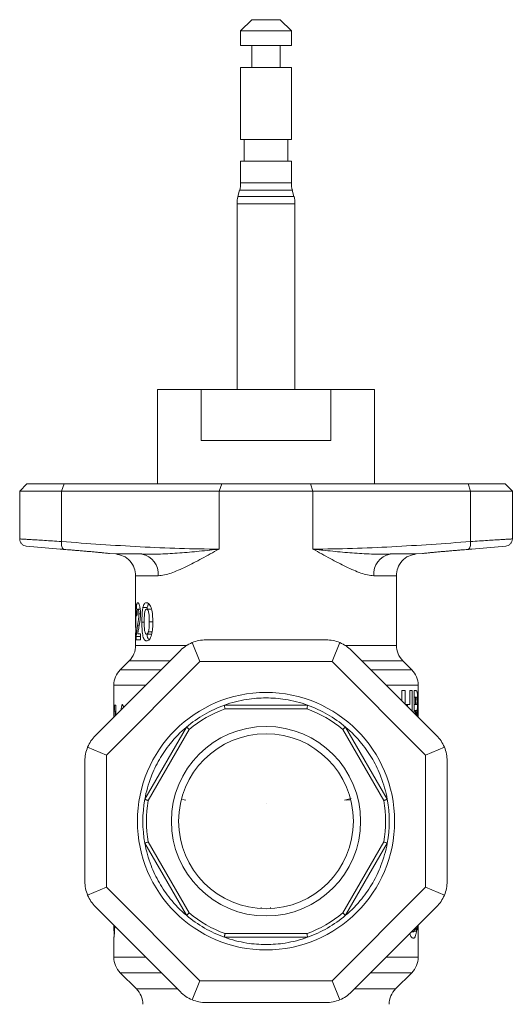
# Model space of a CAD drawing. Units: millimetres. Extents: x 83 to 498, y 81 to 546.
# Drawn here: x 83 to 151, y 266 to 401 of the extents above; entities that cross this region are included whole.
import ezdxf

# ---------------------------------------------------------------- set-up
doc = ezdxf.new("R2010")
doc.units = ezdxf.units.MM

msp = doc.modelspace()

# ---------------------------------------------------------------- linework, layer by layer
at = {"color": 7, "linetype": 'Continuous', "lineweight": 15}
for p, q in [((115.34, 401.32), (113.79, 399.77)), ((117.34, 401.32), (115.34, 401.32)), ((119.24, 401.32), (117.34, 401.32)), ((120.79, 399.77), (119.24, 401.32)), ((113.79, 399.77), (113.79, 397.77)), ((117.39, 399.77), (113.79, 399.77)), ((120.79, 399.77), (117.39, 399.77)), ((120.79, 397.77), (120.79, 399.77)), ((117.39, 397.77), (113.79, 397.77)), ((115.34, 397.77), (115.34, 394.72)), ((120.79, 397.77), (117.39, 397.77)), ((119.24, 394.72), (119.24, 397.77)), ((113.79, 394.72), (113.79, 384.82)), ((117.39, 394.72), (113.79, 394.72)), ((120.79, 394.72), (117.39, 394.72)), ((120.79, 384.82), (120.79, 394.72)), ((117.39, 384.82), (113.79, 384.82)), ((114.29, 384.82), (114.29, 381.82)), ((120.79, 384.82), (117.39, 384.82)), ((120.29, 381.82), (120.29, 384.82)), ((113.79, 381.82), (113.79, 378.85)), ((117.39, 381.82), (113.79, 381.82)), ((120.79, 381.82), (117.39, 381.82)), ((120.79, 378.85), (120.79, 381.82)), ((113.65, 377.81), (113.42, 376.96)), ((121.15, 376.96), (120.92, 377.81)), ((113.29, 375.93), (113.29, 350.32)), ((121.29, 375.93), (121.29, 350.32)), ((102.31, 350.32), (102.31, 337.32)), ((108.32, 350.32), (102.31, 350.32)), ((108.32, 350.32), (108.32, 343.32)), ((126.25, 350.32), (108.32, 350.32)), ((132.27, 350.32), (126.25, 350.32)), ((126.25, 343.32), (126.25, 350.32)), ((132.27, 337.32), (132.27, 350.32)), ((108.32, 343.32), (126.25, 343.32)), ((83.29, 336.32), (84.29, 337.32)), ((84.29, 337.32), (89.41, 337.32)), ((89.41, 337.32), (89.05, 336.32)), ((89.41, 337.32), (111.17, 337.32)), ((110.81, 336.32), (111.17, 337.32)), ((111.17, 337.32), (123.41, 337.32)), ((123.41, 337.32), (123.77, 336.32)), ((123.41, 337.32), (145.17, 337.32)), ((145.53, 336.32), (145.17, 337.32)), ((145.17, 337.32), (150.29, 337.32)), ((151.29, 336.32), (150.29, 337.32)), ((89.05, 336.32), (83.29, 336.32)), ((83.29, 329.74), (83.29, 336.32)), ((89.05, 336.32), (110.81, 336.32)), ((89.05, 329.38), (89.05, 336.32)), ((110.81, 328.34), (110.81, 336.32)), ((123.77, 336.32), (110.81, 336.32)), ((123.77, 336.32), (123.77, 328.34)), ((123.77, 336.32), (145.53, 336.32)), ((145.53, 329.38), (145.53, 336.32)), ((151.29, 336.32), (145.53, 336.32)), ((151.29, 329.74), (151.29, 336.32)), ((84.2, 328.74), (88.89, 328.33)), ((145.69, 328.33), (150.38, 328.74)), ((88.89, 328.33), (88.93, 328.33)), ((95.69, 327.74), (96.55, 327.66)), ((138.03, 327.66), (138.89, 327.74)), ((102.42, 324.67), (99.29, 324.67)), ((99.29, 317.57), (99.29, 324.67)), ((132.16, 324.67), (135.29, 324.67)), ((135.29, 324.67), (135.29, 315.06)), ((99.31, 320.82), (99.29, 320.82)), ((99.29, 320.82), (99.29, 317.53)), ((99.31, 315.82), (99.31, 320.82)), ((99.37, 319.15), (99.48, 319.15)), ((99.93, 320.05), (99.6, 320.05)), ((99.74, 319.39), (99.96, 319.39)), ((100.9, 320.27), (100.3, 320.27)), ((100.81, 320.05), (101.41, 320.05)), ((100.87, 320.05), (100.9, 320.27)), ((99.8, 317.85), (99.56, 317.85)), ((100.16, 318.27), (100.48, 318.27)), ((101.18, 318.32), (101.66, 318.32)), ((99.29, 317.53), (99.31, 317.53)), ((99.98, 316.65), (99.59, 316.65)), ((99.98, 315.82), (99.98, 316.65)), ((100.81, 316.59), (101.41, 316.59)), ((101.06, 316.93), (101.56, 316.93)), ((99.29, 315.06), (99.29, 315.98)), ((99.29, 315.82), (99.31, 315.82)), ((99.36, 316.28), (99.36, 315.82)), ((99.96, 316.28), (99.36, 316.28)), ((99.36, 315.82), (99.98, 315.82)), ((99.96, 315.82), (99.96, 316.28)), ((107.09, 315.44), (108.17, 312.82)), ((109, 315.82), (125.57, 315.82)), ((127.48, 315.44), (126.4, 312.82)), ((93.75, 302.64), (105.47, 314.36)), ((129.11, 314.36), (140.82, 302.64)), ((108.17, 312.82), (95.29, 299.93)), ((97.17, 311.7), (98.41, 312.94)), ((126.4, 312.82), (108.17, 312.82)), ((139.29, 299.93), (126.4, 312.82)), ((136.17, 312.94), (137.41, 311.7)), ((96.29, 306.82), (96.29, 309.58)), ((138.29, 309.58), (138.29, 307.6)), ((136.48, 308.82), (136.05, 308.82)), ((136.05, 308.82), (136.05, 307.41)), ((136.48, 306.99), (136.48, 308.82)), ((137.44, 308.82), (137.16, 308.82)), ((137.16, 308.82), (137.16, 306.9)), ((137.44, 306.02), (137.44, 308.82)), ((137.96, 308.82), (137.74, 308.82)), ((137.74, 308.82), (137.74, 305.72)), ((96.29, 305.18), (96.29, 306.82)), ((96.29, 306.82), (96.29, 306.82)), ((96.58, 306.82), (96.39, 306.82)), ((96.58, 305.47), (96.58, 306.82)), ((111.54, 306.82), (123.03, 306.82)), ((137.16, 306.9), (136.56, 306.9)), ((136.82, 306.9), (136.82, 306.65)), ((137.93, 307.92), (137.74, 307.92)), ((137.93, 306.9), (137.74, 306.9)), ((137.93, 306.9), (137.93, 307.92)), ((137.93, 307.92), (137.99, 307.92)), ((137.99, 306.9), (137.93, 306.9)), ((138.13, 307.4), (138.22, 307.4)), ((96.34, 305.99), (96.45, 305.99)), ((96.45, 305.99), (96.45, 305.34)), ((96.58, 305.99), (96.45, 305.99)), ((122.94, 306.32), (111.63, 306.32)), ((137.74, 306.1), (138.13, 306.1)), ((137.93, 306), (137.74, 306)), ((137.93, 305.53), (137.93, 306)), ((137.93, 306), (137.99, 306)), ((138.29, 305.62), (138.29, 305.18)), ((100.56, 293.85), (106.3, 303.8)), ((106.69, 303.47), (101.04, 293.67)), ((133.54, 293.67), (127.88, 303.47)), ((128.27, 303.8), (134.02, 293.85)), ((95.29, 299.93), (92.67, 301.02)), ((141.91, 301.02), (139.29, 299.93)), ((92.29, 282.54), (92.29, 299.11)), ((95.29, 299.93), (95.29, 281.71)), ((139.29, 281.71), (139.29, 299.93)), ((142.29, 299.11), (142.29, 282.54)), ((106.2, 293.71), (105.74, 293.83)), ((128.37, 293.71), (128.85, 293.78)), ((106.3, 277.85), (100.56, 287.8)), ((101.04, 287.97), (106.69, 278.17)), ((127.88, 278.17), (133.54, 287.97)), ((134.02, 287.8), (128.27, 277.85)), ((95.29, 281.71), (92.67, 280.62)), ((95.29, 281.71), (108.17, 268.82)), ((126.4, 268.82), (139.29, 281.71)), ((141.91, 280.62), (139.29, 281.71)), ((105.47, 267.29), (93.75, 279)), ((140.82, 279), (129.11, 267.29)), ((96.29, 276.47), (96.29, 275.72)), ((96.38, 275.72), (96.29, 275.72)), ((96.29, 275.72), (96.29, 275.72)), ((96.31, 275.72), (96.31, 274.88)), ((96.45, 276.3), (96.32, 276.3)), ((96.4, 276.27), (96.39, 276.36)), ((137.41, 275.59), (137.63, 275.59)), ((137.63, 275.59), (137.5, 275.68)), ((138.06, 275.65), (137.72, 275.65)), ((138.13, 276.3), (138.13, 275.85)), ((138.13, 275.85), (138.28, 275.85)), ((138.27, 275.85), (138.27, 276.45)), ((138.28, 275.85), (138.28, 274.82)), ((138.28, 274.82), (138.28, 275.85)), ((96.29, 272.06), (96.29, 274.82)), ((96.29, 274.82), (96.29, 274.82)), ((123.03, 274.82), (111.54, 274.82)), ((111.63, 275.32), (122.94, 275.32)), ((138.28, 274.82), (138.29, 274.82)), ((138.29, 274.82), (138.29, 272.06)), ((99.41, 267.7), (97.17, 269.94)), ((108.17, 268.82), (107.09, 266.2)), ((108.17, 268.82), (126.4, 268.82)), ((126.4, 268.82), (127.48, 266.2)), ((137.41, 269.94), (135.17, 267.7)), ((125.57, 265.82), (109, 265.82))]:
    msp.add_line(p, q, dxfattribs=at)
at = {"color": 8, "linetype": 'Continuous', "lineweight": 15}
for p, q in [((117.39, 378.85), (113.79, 378.85)), ((120.79, 378.85), (117.39, 378.85)), ((117.39, 377.81), (113.65, 377.81)), ((120.92, 377.81), (117.39, 377.81)), ((117.4, 376.96), (113.42, 376.96)), ((121.15, 376.96), (117.4, 376.96)), ((117.41, 375.93), (113.29, 375.93)), ((121.29, 375.93), (117.41, 375.93)), ((100.16, 327.66), (96.55, 327.66)), ((138.03, 327.66), (134.42, 327.66)), ((106.36, 315.06), (99.29, 315.06)), ((135.29, 315.06), (128.22, 315.06)), ((104.05, 312.94), (98.41, 312.94)), ((136.17, 312.94), (130.52, 312.94)), ((102.81, 311.7), (97.17, 311.7)), ((137.41, 311.7), (131.76, 311.7)), ((96.29, 309.58), (100.69, 309.58)), ((133.89, 309.58), (138.29, 309.58)), ((128.14, 293.7), (129.06, 293.94)), ((116.64, 278.91), (116.63, 278.78)), ((117.94, 278.78), (117.93, 278.91)), ((100.69, 272.06), (96.29, 272.06)), ((138.29, 272.06), (133.89, 272.06)), ((97.17, 269.94), (102.81, 269.94)), ((131.76, 269.94), (137.41, 269.94)), ((105.05, 267.7), (99.41, 267.7)), ((135.17, 267.7), (129.52, 267.7))]:
    msp.add_line(p, q, dxfattribs=at)
at = {"color": 7, "linetype": 'Continuous', "lineweight": 15, "flags": 128}
for points in [[(89.05, 329.38), (89.04, 329.19), (89.05, 329.01), (89.07, 328.84), (89.1, 328.69), (89.14, 328.56), (89.2, 328.47), (89.26, 328.41), (89.32, 328.38)], [(145.25, 328.38), (145.32, 328.41), (145.38, 328.47), (145.43, 328.56), (145.47, 328.69), (145.51, 328.84), (145.53, 329.01), (145.53, 329.19), (145.53, 329.38)]]:
    msp.add_lwpolyline(points, dxfattribs=at)
at = {"color": 7, "linetype": 'Continuous', "lineweight": 15}
for radius in [17.75, 13.06, 12.06]:
    msp.add_circle((117.29, 290.82), radius, dxfattribs=at)
for centre, radius, start, end in [((109.79, 378.85), 4, 345, 0), ((124.79, 378.85), 4, 180, 195), ((117.29, 375.93), 4, 165, 180), ((117.29, 375.93), 4, 0, 15), ((99.59, 324.88), 2.83, 355.7408, 78.5058), ((134.98, 324.88), 2.83, 101.4942, 184.2592), ((96.29, 315.06), 3, 315, 0), ((109, 310.82), 5, 112.5, 135), ((109, 310.82), 5, 90, 112.5), ((125.57, 310.82), 5, 67.5, 90), ((125.57, 310.82), 5, 45, 67.5), ((138.29, 315.06), 3, 180, 225), ((99.29, 309.58), 3, 135, 180), ((135.29, 309.58), 3, 0, 45), ((117.29, 290.82), 17, 109.7499, 130.2501), ((117.29, 290.82), 17, 98.9527, 109.7499), ((117.29, 290.82), 17, 90, 98.9527), ((117.29, 290.82), 17, 81.0473, 90), ((117.29, 290.82), 17, 70.2501, 81.0473), ((117.29, 290.82), 17, 49.7499, 70.2501), ((117.29, 290.82), 16.5, 110.05, 129.95), ((117.29, 290.82), 16.5, 50.05, 69.95), ((117.29, 290.82), 17, 130.2501, 141.0473), ((117.29, 290.82), 17, 38.9527, 49.7499), ((97.29, 299.11), 5, 135, 157.5), ((117.29, 290.82), 17, 141.0473, 150), ((117.29, 290.82), 17, 30, 38.9527), ((137.29, 299.11), 5, 22.5, 45), ((97.29, 299.11), 5, 157.5, 180), ((137.29, 299.11), 5, 0, 22.5), ((117.29, 290.82), 17, 150, 158.9527), ((117.29, 290.82), 17, 21.0473, 30), ((117.29, 290.82), 17, 158.9527, 169.7499), ((117.29, 290.82), 17, 10.2501, 21.0473), ((117.29, 290.82), 17, 169.7499, 190.2501), ((117.29, 290.82), 16.5, 170.05, 189.95), ((117.29, 290.82), 16.5, 350.05, 9.95), ((117.29, 290.82), 17, 349.7499, 10.2501), ((117.29, 290.82), 17, 190.2501, 201.0473), ((117.29, 290.82), 17, 338.9527, 349.7499), ((117.29, 290.82), 17, 201.0473, 210), ((117.29, 290.82), 17, 330, 338.9527), ((97.29, 282.54), 5, 180, 202.5), ((137.29, 282.54), 5, 337.5, 0), ((117.29, 290.82), 17, 210, 218.9527), ((117.29, 290.82), 17, 321.0473, 330), ((97.29, 282.54), 5, 202.5, 225), ((117.29, 290.82), 17, 218.9527, 229.7499), ((117.29, 290.82), 17, 310.2501, 321.0473), ((137.29, 282.54), 5, 315, 337.5), ((117.29, 290.82), 17, 229.7499, 250.2501), ((117.29, 290.82), 16.5, 230.05, 249.95), ((117.29, 290.82), 16.5, 290.05, 309.95), ((117.29, 290.82), 17, 289.7499, 310.2501), ((117.29, 290.82), 17, 250.2501, 261.0473), ((117.29, 290.82), 17, 278.9527, 289.7499), ((117.29, 290.82), 17, 261.0473, 270), ((117.29, 290.82), 17, 270, 278.9527), ((99.29, 272.06), 3, 180, 225), ((135.29, 272.06), 3, 315, 0), ((97.29, 265.58), 3, 0, 45), ((137.29, 265.58), 3, 135, 180), ((109, 270.82), 5, 225, 247.5), ((109, 270.82), 5, 247.5, 270), ((125.57, 270.82), 5, 270, 292.5), ((125.57, 270.82), 5, 292.5, 315)]:
    msp.add_arc(centre, radius, start, end, dxfattribs=at)
for centre, major_axis, ratio, start_param, end_param in [((117.29, 314.54), (0, 19.16), 0.939606, 1.397228, 1.480217), ((117.29, 317.57), (0, 26.11), 0.689498, 1.570796, 1.572221), ((117.29, 315.98), (0, 26.1), 0.689771, 1.519492, 1.570796), ((117.29, 312.9), (0, 20.63), 0.872697, 1.358046, 1.387615), ((117.89, 314.54), (0, 19.16), 0.939606, 1.466768, 1.480217), ((117.29, 315.98), (0, 26.1), 0.689771, 1.570796, 1.576839), ((117.29, 303.58), (0, 32.66), 0.643029, 1.471244, 1.496858), ((117.29, 293.61), (0, 41.27), 0.508828, 1.241664, 1.261472), ((117.29, 310.39), (21, 0), 0.506936, 3.470725, 3.51098), ((117.29, 307.6), (0, 41.27), 0.508828, 4.684531, 4.712389), ((117.29, 298.99), (0, 41.54), 0.505515, 4.86793, 4.88185), ((117.29, 300.97), (0, 41.53), 0.505707, 4.816643, 4.836332), ((117.29, 272.42), (0, 22.05), 0.952167, 4.859169, 4.882781)]:
    msp.add_ellipse(centre, major_axis=major_axis, ratio=ratio, start_param=start_param, end_param=end_param, dxfattribs=at)
for points, knots in [([(83.29, 329.74), (83.3, 329.62), (83.33, 329.37), (83.53, 329.05), (83.84, 328.81), (84.08, 328.76), (84.2, 328.74)], [0, 0, 0, 0, 0.2412011, 0.5000005, 0.7587983, 1, 1, 1, 1]), ([(83.29, 329.74), (83.29, 329.74), (83.32, 329.74), (83.46, 329.73), (83.56, 329.72), (83.82, 329.71), (83.99, 329.7), (84.29, 329.68), (84.39, 329.67), (84.62, 329.66), (84.74, 329.65), (85.12, 329.63), (85.4, 329.61), (86.02, 329.57), (86.36, 329.55), (87.06, 329.51), (87.43, 329.48), (88.21, 329.43), (88.62, 329.4), (89.05, 329.38)], [0, 0, 0, 0, 0.125, 0.125, 0.25, 0.25, 0.375, 0.375, 0.4375, 0.4375, 0.5, 0.5, 0.625, 0.625, 0.75, 0.75, 0.875, 0.875, 1, 1, 1, 1]), ([(89.05, 329.38), (92.67, 329.1), (96.29, 328.85), (103.55, 328.46), (107.18, 328.34), (110.81, 328.34)], [0, 0, 0, 0, 0.5, 0.5, 1, 1, 1, 1]), ([(123.77, 328.34), (127.4, 328.34), (131.03, 328.46), (138.28, 328.85), (141.9, 329.1), (145.53, 329.38)], [0, 0, 0, 0, 0.5, 0.5, 1, 1, 1, 1]), ([(145.53, 329.38), (145.95, 329.4), (146.36, 329.43), (147.14, 329.48), (147.51, 329.51), (148.22, 329.55), (148.56, 329.57), (149.17, 329.61), (149.45, 329.63), (149.83, 329.65), (149.95, 329.66), (150.18, 329.67), (150.29, 329.68), (150.58, 329.7), (150.75, 329.71), (151.02, 329.72), (151.12, 329.73), (151.25, 329.74), (151.29, 329.74), (151.29, 329.74)], [0, 0, 0, 0, 0.125, 0.125, 0.25, 0.25, 0.375, 0.375, 0.5, 0.5, 0.5625, 0.5625, 0.625, 0.625, 0.75, 0.75, 0.875, 0.875, 1, 1, 1, 1]), ([(150.37, 328.74), (150.49, 328.76), (150.74, 328.81), (151.04, 329.05), (151.25, 329.37), (151.27, 329.62), (151.29, 329.74)], [0, 0, 0, 0, 0.2412017, 0.4999995, 0.7587989, 1, 1, 1, 1]), ([(95.69, 327.74), (95.69, 327.74), (95.67, 327.74), (95.58, 327.75), (95.51, 327.75), (95.34, 327.77), (95.24, 327.78), (94.99, 327.81), (94.85, 327.82), (94.53, 327.85), (94.36, 327.87), (93.99, 327.9), (93.79, 327.92), (93.38, 327.96), (93.17, 327.98), (92.73, 328.02), (92.51, 328.03), (92.07, 328.07), (91.84, 328.09), (91.41, 328.13), (91.2, 328.15), (90.79, 328.18), (90.59, 328.2), (90.22, 328.23), (90.05, 328.24), (89.73, 328.27), (89.59, 328.28), (89.34, 328.3), (89.23, 328.3), (89.06, 328.32), (89, 328.32), (88.91, 328.33), (88.89, 328.33), (88.89, 328.33)], [0, 0, 0, 0, 0.0625, 0.0625, 0.125, 0.125, 0.1875, 0.1875, 0.25, 0.25, 0.3125, 0.3125, 0.375, 0.375, 0.4375, 0.4375, 0.5, 0.5, 0.5625, 0.5625, 0.625, 0.625, 0.6875, 0.6875, 0.75, 0.75, 0.8125, 0.8125, 0.875, 0.875, 0.9375, 0.9375, 1, 1, 1, 1]), ([(96.55, 327.66), (96.9, 327.59), (97.63, 327.45), (98.55, 326.74), (99.17, 325.77), (99.25, 325.03), (99.29, 324.67)], [0, 0, 0, 0, 0.241202, 0.5, 0.758798, 1, 1, 1, 1]), ([(100.16, 327.66), (100.29, 327.66), (100.56, 327.65), (100.99, 327.64), (101.49, 327.64), (102.08, 327.64), (102.94, 327.66), (104.05, 327.71), (105.38, 327.8), (106.72, 327.91), (108.11, 328.04), (109.47, 328.18), (110.39, 328.29), (110.81, 328.34)], [0, 0, 0, 0, 0.039215, 0.080898, 0.125046, 0.184768, 0.250053, 0.375106, 0.500051, 0.624964, 0.749919, 0.885268, 1, 1, 1, 1]), ([(110.81, 328.34), (110.4, 328.12), (110, 327.89), (109.2, 327.46), (108.81, 327.25), (107.66, 326.63), (106.93, 326.24), (105.87, 325.73), (105.52, 325.57), (104.84, 325.28), (104.51, 325.15), (103.87, 324.93), (103.56, 324.84), (102.97, 324.71), (102.69, 324.67), (102.42, 324.67)], [0, 0, 0, 0, 0.125, 0.125, 0.25, 0.25, 0.5, 0.5, 0.625, 0.625, 0.75, 0.75, 0.875, 0.875, 1, 1, 1, 1]), ([(132.16, 324.67), (131.89, 324.67), (131.6, 324.71), (131.01, 324.84), (130.7, 324.93), (130.06, 325.15), (129.73, 325.28), (129.05, 325.57), (128.71, 325.73), (127.65, 326.24), (126.91, 326.63), (125.76, 327.25), (125.37, 327.46), (124.58, 327.89), (124.17, 328.12), (123.77, 328.34)], [0, 0, 0, 0, 0.125, 0.125, 0.25, 0.25, 0.375, 0.375, 0.5, 0.5, 0.75, 0.75, 0.875, 0.875, 1, 1, 1, 1]), ([(123.77, 328.34), (123.99, 328.31), (124.45, 328.26), (125.36, 328.16), (126.5, 328.04), (127.85, 327.91), (129.19, 327.8), (130.52, 327.71), (131.63, 327.66), (132.5, 327.64), (133.16, 327.63), (133.79, 327.64), (134.22, 327.65), (134.42, 327.66)], [0, 0, 0, 0, 0.0601059, 0.1250473, 0.2500828, 0.3750372, 0.4999504, 0.6248954, 0.7499488, 0.8152291, 0.8749551, 0.9402511, 1, 1, 1, 1]), ([(135.29, 324.67), (135.32, 325.03), (135.4, 325.77), (136.03, 326.74), (136.94, 327.45), (137.67, 327.59), (138.03, 327.66)], [0, 0, 0, 0, 0.241202, 0.5, 0.758798, 1, 1, 1, 1]), ([(145.69, 328.33), (145.69, 328.33), (145.67, 328.33), (145.58, 328.32), (145.51, 328.32), (145.34, 328.3), (145.24, 328.3), (144.99, 328.28), (144.85, 328.27), (144.53, 328.24), (144.36, 328.23), (143.99, 328.2), (143.79, 328.18), (143.38, 328.15), (143.17, 328.13), (142.73, 328.09), (142.51, 328.07), (142.07, 328.03), (141.84, 328.02), (141.41, 327.98), (141.2, 327.96), (140.78, 327.92), (140.59, 327.9), (140.22, 327.87), (140.05, 327.85), (139.73, 327.82), (139.59, 327.81), (139.34, 327.78), (139.23, 327.77), (139.06, 327.75), (139, 327.75), (138.91, 327.74), (138.89, 327.74), (138.89, 327.74)], [0, 0, 0, 0, 0.0625, 0.0625, 0.125, 0.125, 0.1875, 0.1875, 0.25, 0.25, 0.3125, 0.3125, 0.375, 0.375, 0.4375, 0.4375, 0.5, 0.5, 0.5625, 0.5625, 0.625, 0.625, 0.6875, 0.6875, 0.75, 0.75, 0.8125, 0.8125, 0.875, 0.875, 0.9375, 0.9375, 1, 1, 1, 1]), ([(145.65, 328.33), (145.66, 328.33), (145.7, 328.33), (145.69, 328.33), (145.69, 328.33)], [0, 0, 0, 0, 0.175714, 1, 1, 1, 1]), ([(99.61, 320.95), (99.6, 320.95), (99.59, 320.95), (99.57, 320.94), (99.56, 320.93), (99.53, 320.9), (99.51, 320.87), (99.48, 320.78), (99.47, 320.72), (99.44, 320.59), (99.43, 320.51), (99.4, 320.25), (99.39, 320.05), (99.38, 319.72), (99.38, 319.61), (99.37, 319.38), (99.37, 319.27), (99.37, 319.15)], [0, 0, 0, 0, 0.0625, 0.0625, 0.125, 0.125, 0.25, 0.25, 0.375, 0.375, 0.5, 0.5, 0.75, 0.75, 0.875, 0.875, 1, 1, 1, 1]), ([(99.97, 319.45), (99.97, 319.55), (99.96, 319.65), (99.95, 319.84), (99.94, 319.94), (99.92, 320.12), (99.91, 320.21), (99.88, 320.38), (99.86, 320.46), (99.81, 320.67), (99.77, 320.78), (99.71, 320.88), (99.69, 320.91), (99.65, 320.94), (99.63, 320.95), (99.61, 320.95)], [0, 0, 0, 0, 0.125, 0.125, 0.25, 0.25, 0.375, 0.375, 0.5, 0.5, 0.75, 0.75, 0.875, 0.875, 1, 1, 1, 1]), ([(100.8, 320.95), (100.75, 320.95), (100.69, 320.94), (100.6, 320.89), (100.55, 320.84), (100.46, 320.73), (100.42, 320.66), (100.37, 320.52), (100.36, 320.48), (100.33, 320.38), (100.31, 320.32), (100.3, 320.27)], [0, 0, 0, 0, 0.25, 0.25, 0.5, 0.5, 0.75, 0.75, 0.875, 0.875, 1, 1, 1, 1]), ([(101.66, 318.32), (101.66, 318.63), (101.65, 318.93), (101.62, 319.39), (101.6, 319.54), (101.55, 319.83), (101.52, 319.97), (101.45, 320.24), (101.4, 320.37), (101.3, 320.58), (101.24, 320.67), (101.12, 320.82), (101.05, 320.87), (100.96, 320.92), (100.93, 320.93), (100.86, 320.95), (100.83, 320.95), (100.8, 320.95)], [0, 0, 0, 0, 0.25, 0.25, 0.375, 0.375, 0.5, 0.5, 0.625, 0.625, 0.75, 0.75, 0.875, 0.875, 0.9375, 0.9375, 1, 1, 1, 1]), ([(100.9, 320.27), (100.94, 320.42), (101, 320.64), (101.09, 320.75), (101.12, 320.78)], [0, 0, 0, 0, 0.673881, 1, 1, 1, 1]), ([(99.48, 319.15), (99.48, 319.26), (99.49, 319.36), (99.49, 319.57), (99.5, 319.67), (99.52, 319.84), (99.53, 319.92), (99.55, 320), (99.56, 320.02), (99.58, 320.05), (99.59, 320.05), (99.6, 320.05)], [0, 0, 0, 0, 0.25, 0.25, 0.5, 0.5, 0.75, 0.75, 0.875, 0.875, 1, 1, 1, 1]), ([(99.74, 319.39), (99.74, 319.31), (99.74, 319.23), (99.73, 319.09), (99.72, 319.01), (99.7, 318.8), (99.69, 318.67), (99.66, 318.48), (99.65, 318.42), (99.63, 318.3), (99.62, 318.25), (99.59, 318.07), (99.58, 317.96), (99.56, 317.85)], [0, 0, 0, 0, 0.125, 0.125, 0.25, 0.25, 0.5, 0.5, 0.625, 0.625, 0.75, 0.75, 1, 1, 1, 1]), ([(99.6, 320.05), (99.62, 320.05), (99.63, 320.04), (99.67, 319.98), (99.68, 319.93), (99.71, 319.8), (99.72, 319.73), (99.73, 319.61), (99.73, 319.56), (99.74, 319.48), (99.74, 319.43), (99.74, 319.39)], [0, 0, 0, 0, 0.25, 0.25, 0.5, 0.5, 0.75, 0.75, 0.875, 0.875, 1, 1, 1, 1]), ([(99.69, 317.25), (99.72, 317.41), (99.75, 317.57), (99.81, 317.9), (99.84, 318.07), (99.9, 318.44), (99.92, 318.63), (99.95, 318.93), (99.95, 319.03), (99.96, 319.24), (99.97, 319.34), (99.97, 319.45)], [0, 0, 0, 0, 0.25, 0.25, 0.5, 0.5, 0.75, 0.75, 0.875, 0.875, 1, 1, 1, 1]), ([(100.3, 320.27), (100.28, 320.2), (100.27, 320.12), (100.24, 319.97), (100.23, 319.89), (100.21, 319.65), (100.19, 319.48), (100.18, 319.14), (100.17, 318.96), (100.16, 318.62), (100.16, 318.45), (100.16, 318.27)], [0, 0, 0, 0, 0.125, 0.125, 0.25, 0.25, 0.5, 0.5, 0.75, 0.75, 1, 1, 1, 1]), ([(100.48, 318.26), (100.48, 318.45), (100.48, 318.63), (100.49, 319.01), (100.5, 319.19), (100.52, 319.46), (100.54, 319.55), (100.57, 319.71), (100.59, 319.79), (100.64, 319.92), (100.67, 319.97), (100.72, 320.02), (100.74, 320.03), (100.77, 320.05), (100.79, 320.05), (100.81, 320.05)], [0, 0, 0, 0, 0.25, 0.25, 0.5, 0.5, 0.625, 0.625, 0.75, 0.75, 0.875, 0.875, 0.9375, 0.9375, 1, 1, 1, 1]), ([(100.81, 320.05), (100.83, 320.05), (100.85, 320.05), (100.88, 320.03), (100.9, 320.02), (100.95, 319.97), (100.98, 319.91), (101.04, 319.79), (101.06, 319.72), (101.1, 319.56), (101.12, 319.48), (101.15, 319.22), (101.16, 319.04), (101.18, 318.68), (101.18, 318.5), (101.18, 318.32)], [0, 0, 0, 0, 0.0625, 0.0625, 0.125, 0.125, 0.25, 0.25, 0.375, 0.375, 0.5, 0.5, 0.75, 0.75, 1, 1, 1, 1]), ([(100.16, 318.27), (100.16, 318.12), (100.16, 317.97), (100.17, 317.67), (100.17, 317.52), (100.19, 317.23), (100.2, 317.08), (100.22, 316.79), (100.24, 316.65), (100.29, 316.39), (100.32, 316.26), (100.39, 316.05), (100.43, 315.95), (100.53, 315.82), (100.58, 315.77), (100.66, 315.72), (100.69, 315.71), (100.75, 315.7), (100.78, 315.69), (100.81, 315.69)], [0, 0, 0, 0, 0.125, 0.125, 0.25, 0.25, 0.375, 0.375, 0.5, 0.5, 0.625, 0.625, 0.75, 0.75, 0.875, 0.875, 0.9375, 0.9375, 1, 1, 1, 1]), ([(100.81, 316.59), (100.79, 316.59), (100.77, 316.59), (100.74, 316.61), (100.72, 316.62), (100.67, 316.67), (100.65, 316.71), (100.6, 316.83), (100.58, 316.9), (100.54, 317.05), (100.53, 317.14), (100.5, 317.39), (100.49, 317.56), (100.48, 317.91), (100.48, 318.09), (100.48, 318.26)], [0, 0, 0, 0, 0.0625, 0.0625, 0.125, 0.125, 0.25, 0.25, 0.375, 0.375, 0.5, 0.5, 0.75, 0.75, 1, 1, 1, 1]), ([(100.81, 315.69), (100.84, 315.69), (100.87, 315.7), (100.94, 315.71), (100.97, 315.72), (101.06, 315.77), (101.13, 315.82), (101.25, 315.96), (101.31, 316.06), (101.41, 316.28), (101.45, 316.4), (101.52, 316.67), (101.55, 316.81), (101.6, 317.1), (101.62, 317.25), (101.64, 317.55), (101.65, 317.71), (101.66, 318.01), (101.66, 318.17), (101.66, 318.32)], [0, 0, 0, 0, 0.0625, 0.0625, 0.125, 0.125, 0.25, 0.25, 0.375, 0.375, 0.5, 0.5, 0.625, 0.625, 0.75, 0.75, 0.875, 0.875, 1, 1, 1, 1]), ([(101.18, 318.32), (101.18, 318.2), (101.18, 318.08), (101.17, 317.84), (101.17, 317.72), (101.15, 317.49), (101.14, 317.37), (101.12, 317.2), (101.11, 317.15), (101.09, 317.04), (101.07, 316.99), (101.06, 316.93)], [0, 0, 0, 0, 0.25, 0.25, 0.5, 0.5, 0.75, 0.75, 0.875, 0.875, 1, 1, 1, 1]), ([(101.06, 316.93), (101.05, 316.88), (101.03, 316.84), (100.99, 316.75), (100.97, 316.71), (100.93, 316.65), (100.91, 316.63), (100.86, 316.6), (100.83, 316.59), (100.81, 316.59)], [0, 0, 0, 0, 0.25, 0.25, 0.5, 0.5, 0.75, 0.75, 1, 1, 1, 1]), ([(101.13, 315.83), (101.09, 315.89), (100.99, 316), (100.9, 316.29), (100.87, 316.52), (100.86, 316.59)], [0, 0, 0, 0, 0.342182, 0.782361, 1, 1, 1, 1]), ([(138.22, 307.4), (138.22, 307.46), (138.22, 307.52), (138.22, 307.64), (138.22, 307.7), (138.22, 307.87), (138.21, 307.99), (138.2, 308.2), (138.2, 308.29), (138.18, 308.47), (138.17, 308.54), (138.15, 308.66), (138.13, 308.7), (138.11, 308.76), (138.09, 308.78), (138.04, 308.82), (138, 308.82), (137.96, 308.82)], [0, 0, 0, 0, 0.0625, 0.0625, 0.125, 0.125, 0.25, 0.25, 0.375, 0.375, 0.5, 0.5, 0.625, 0.625, 0.75, 0.75, 1, 1, 1, 1]), ([(111.54, 306.82), (111.54, 306.82), (111.55, 306.8), (111.56, 306.72), (111.58, 306.6), (111.61, 306.46), (111.62, 306.36), (111.63, 306.32), (111.63, 306.32)], [0, 0, 0, 0, 0.21068, 0.421314, 0.633323, 0.848328, 0.990308, 1, 1, 1, 1]), ([(123.03, 306.82), (123.03, 306.82), (123.03, 306.8), (123.01, 306.72), (122.99, 306.6), (122.97, 306.46), (122.95, 306.36), (122.94, 306.32), (122.94, 306.32)], [0, 0, 0, 0, 0.21068, 0.421314, 0.633323, 0.848328, 0.990308, 1, 1, 1, 1]), ([(137.99, 307.92), (138, 307.92), (138.02, 307.92), (138.05, 307.91), (138.05, 307.91), (138.07, 307.89), (138.08, 307.88), (138.1, 307.84), (138.11, 307.78), (138.12, 307.66), (138.12, 307.62), (138.13, 307.52), (138.13, 307.47), (138.13, 307.41)], [0, 0, 0, 0, 0.25, 0.25, 0.375, 0.375, 0.5, 0.5, 0.75, 0.75, 0.875, 0.875, 1, 1, 1, 1]), ([(138.13, 307.41), (138.13, 307.36), (138.13, 307.31), (138.13, 307.21), (138.12, 307.16), (138.12, 307.08), (138.11, 307.05), (138.1, 306.99), (138.09, 306.98), (138.07, 306.93), (138.06, 306.92), (138.03, 306.9), (138.01, 306.9), (137.99, 306.9)], [0, 0, 0, 0, 0.125, 0.125, 0.25, 0.25, 0.375, 0.375, 0.5, 0.5, 0.75, 0.75, 1, 1, 1, 1]), ([(138.13, 306.1), (138.13, 306.13), (138.14, 306.15), (138.16, 306.22), (138.16, 306.25), (138.18, 306.37), (138.19, 306.47), (138.2, 306.65), (138.21, 306.71), (138.21, 306.84), (138.22, 306.91), (138.22, 307.04), (138.22, 307.11), (138.22, 307.26), (138.22, 307.33), (138.22, 307.4)], [0, 0, 0, 0, 0.125, 0.125, 0.25, 0.25, 0.5, 0.5, 0.625, 0.625, 0.75, 0.75, 0.875, 0.875, 1, 1, 1, 1]), ([(138.28, 306.45), (138.28, 306.26), (138.27, 306.07), (138.27, 305.78), (138.27, 305.67), (138.27, 305.52), (138.27, 305.47), (138.27, 305.36), (138.27, 305.31), (138.27, 305.26)], [0, 0, 0, 0, 0.5, 0.5, 0.75, 0.75, 0.875, 0.875, 1, 1, 1, 1]), ([(138.29, 305.62), (138.29, 305.68), (138.29, 305.73), (138.29, 305.82), (138.29, 305.86), (138.29, 305.93), (138.28, 305.96), (138.28, 305.99), (138.28, 306), (138.28, 306)], [0, 0, 0, 0, 0.25, 0.25, 0.5, 0.5, 0.75, 0.75, 1, 1, 1, 1]), ([(138.29, 305.3), (138.29, 305.36), (138.29, 305.41), (138.29, 305.52), (138.29, 305.57), (138.29, 305.62)], [0, 0, 0, 0, 0.5, 0.5, 1, 1, 1, 1]), ([(138.29, 305.18), (138.29, 305.19), (138.29, 305.23), (138.29, 305.27), (138.29, 305.3)], [0, 0, 0, 0, 0.336312, 1, 1, 1, 1]), ([(106.3, 303.8), (106.31, 303.79), (106.32, 303.79), (106.38, 303.73), (106.48, 303.65), (106.59, 303.56), (106.66, 303.5), (106.69, 303.47), (106.69, 303.47)], [0, 0, 0, 0, 0.21068, 0.421315, 0.633323, 0.848329, 0.990308, 1, 1, 1, 1]), ([(128.27, 303.8), (128.27, 303.79), (128.26, 303.79), (128.19, 303.73), (128.1, 303.65), (127.99, 303.56), (127.91, 303.5), (127.88, 303.47), (127.88, 303.47)], [0, 0, 0, 0, 0.21068, 0.421315, 0.633323, 0.848329, 0.990308, 1, 1, 1, 1]), ([(101.04, 293.67), (101.03, 293.67), (101, 293.69), (100.91, 293.72), (100.77, 293.77), (100.65, 293.81), (100.57, 293.84), (100.56, 293.84), (100.56, 293.85)], [0, 0, 0, 0, 0.009693, 0.151671, 0.366676, 0.578685, 0.78932, 1, 1, 1, 1]), ([(117.29, 293.31), (117.29, 293.31), (117.29, 293.32), (117.29, 293.3), (117.29, 293.29)], [0, 0, 0, 0, 0.830064, 1, 1, 1, 1]), ([(134.02, 293.85), (134.01, 293.84), (134, 293.84), (133.92, 293.81), (133.8, 293.77), (133.67, 293.72), (133.58, 293.69), (133.54, 293.67), (133.54, 293.67)], [0, 0, 0, 0, 0.21068, 0.421315, 0.633324, 0.848329, 0.990307, 1, 1, 1, 1]), ([(101.04, 287.97), (101.03, 287.97), (101, 287.96), (100.91, 287.92), (100.77, 287.87), (100.65, 287.83), (100.57, 287.8), (100.56, 287.8), (100.56, 287.8)], [0, 0, 0, 0, 0.009693, 0.151671, 0.366676, 0.578685, 0.78932, 1, 1, 1, 1]), ([(134.02, 287.8), (134.01, 287.8), (134, 287.8), (133.92, 287.83), (133.8, 287.87), (133.67, 287.92), (133.58, 287.96), (133.54, 287.97), (133.54, 287.97)], [0, 0, 0, 0, 0.21068, 0.421315, 0.633324, 0.848329, 0.990307, 1, 1, 1, 1]), ([(106.69, 278.17), (106.69, 278.17), (106.66, 278.14), (106.59, 278.08), (106.48, 277.99), (106.38, 277.91), (106.32, 277.86), (106.31, 277.85), (106.3, 277.85)], [0, 0, 0, 0, 0.009692, 0.151671, 0.366677, 0.578685, 0.78932, 1, 1, 1, 1]), ([(127.88, 278.17), (127.88, 278.17), (127.91, 278.14), (127.99, 278.08), (128.1, 277.99), (128.19, 277.91), (128.26, 277.86), (128.27, 277.85), (128.27, 277.85)], [0, 0, 0, 0, 0.009692, 0.151671, 0.366677, 0.578685, 0.78932, 1, 1, 1, 1]), ([(96.32, 276.3), (96.32, 276.24), (96.32, 276.19), (96.32, 276.07), (96.32, 276.02), (96.32, 275.95), (96.32, 275.93), (96.31, 275.89), (96.31, 275.87), (96.31, 275.83), (96.31, 275.81), (96.3, 275.76), (96.3, 275.74), (96.29, 275.72), (96.29, 275.72), (96.29, 275.72)], [0, 0, 0, 0, 0.125, 0.125, 0.25, 0.25, 0.3125, 0.3125, 0.375, 0.375, 0.5, 0.5, 0.75, 0.75, 1, 1, 1, 1]), ([(96.29, 274.82), (96.3, 274.82), (96.3, 274.84), (96.32, 274.9), (96.32, 274.94), (96.34, 275.03), (96.34, 275.09), (96.36, 275.29), (96.37, 275.46), (96.39, 275.75), (96.39, 275.85), (96.4, 276.06), (96.4, 276.16), (96.4, 276.27)], [0, 0, 0, 0, 0.25, 0.25, 0.375, 0.375, 0.5, 0.5, 0.75, 0.75, 0.875, 0.875, 1, 1, 1, 1]), ([(96.32, 276.43), (96.32, 276.4), (96.32, 276.36), (96.32, 276.32), (96.32, 276.3)], [0, 0, 0, 0, 0.651442, 1, 1, 1, 1]), ([(137.91, 276.09), (137.9, 276.04), (137.87, 275.87), (137.78, 275.64), (137.68, 275.61), (137.63, 275.59)], [0, 0, 0, 0, 0.143408, 0.541738, 1, 1, 1, 1]), ([(137.63, 274.69), (137.66, 274.69), (137.68, 274.7), (137.73, 274.71), (137.75, 274.73), (137.8, 274.76), (137.82, 274.79), (137.86, 274.85), (137.88, 274.88), (137.93, 275.01), (137.96, 275.12), (138, 275.31), (138.02, 275.37), (138.04, 275.51), (138.05, 275.58), (138.06, 275.65)], [0, 0, 0, 0, 0.125, 0.125, 0.25, 0.25, 0.375, 0.375, 0.5, 0.5, 0.75, 0.75, 0.875, 0.875, 1, 1, 1, 1]), ([(111.63, 275.32), (111.63, 275.32), (111.62, 275.28), (111.61, 275.18), (111.58, 275.05), (111.56, 274.92), (111.55, 274.84), (111.54, 274.83), (111.54, 274.82)], [0, 0, 0, 0, 0.0096923, 0.1516715, 0.3666769, 0.5786861, 0.7893201, 1, 1, 1, 1]), ([(122.94, 275.32), (122.94, 275.32), (122.95, 275.28), (122.97, 275.18), (122.99, 275.05), (123.01, 274.92), (123.03, 274.84), (123.03, 274.83), (123.03, 274.82)], [0, 0, 0, 0, 0.0096923, 0.1516715, 0.3666769, 0.5786861, 0.7893201, 1, 1, 1, 1]), ([(137.13, 275.3), (137.16, 275.21), (137.27, 274.93), (137.46, 274.73), (137.58, 274.7), (137.63, 274.69)], [0, 0, 0, 0, 0.219054, 0.681819, 1, 1, 1, 1])]:
    msp.add_open_spline(points, degree=3, knots=knots, dxfattribs=at)

doc.saveas('drawing.dxf')
